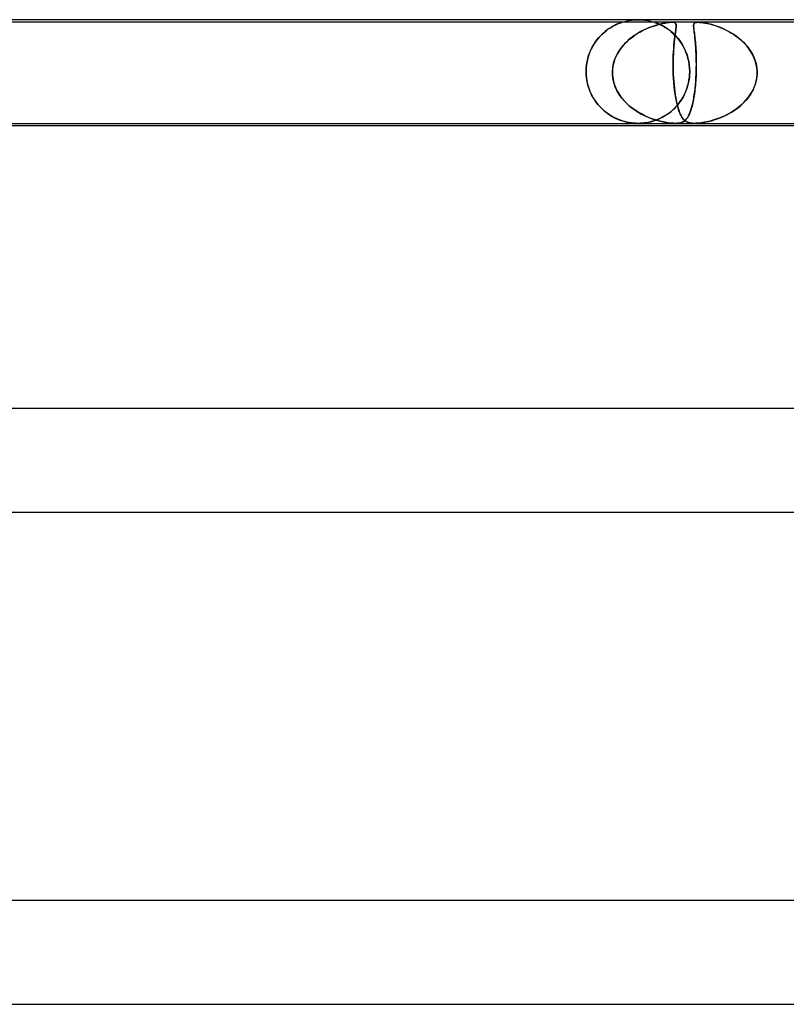
# Model space of a CAD drawing. Units: millimetres. Extents: x -660 to 660, y -2 to 380.
# Drawn here: x 136 to 166, y 342 to 380 of the extents above; entities that cross this region are included whole.
import ezdxf

# ---------------------------------------------------------------- set-up
doc = ezdxf.new("R2010")
doc.units = ezdxf.units.MM
doc.layers.add('HIDDEN', color=7, linetype='Continuous')
doc.layers.add('THICK', color=7, linetype='Continuous')

msp = doc.modelspace()

# ---------------------------------------------------------------- linework, layer by layer
at = {"layer": 'HIDDEN'}
for p, q in [((159.873, 379.996), (160, 380)), ((160, 380), (160.127, 379.996)), ((161.298, 379.9), (129.948, 379.9)), ((158.76, 379.572), (158.834, 379.628)), ((158.878, 379.657), (158.803, 379.605)), ((158.834, 379.628), (158.908, 379.677)), ((158.95, 379.704), (158.878, 379.657)), ((158.908, 379.677), (158.978, 379.721)), ((159.02, 379.744), (158.95, 379.704)), ((158.978, 379.721), (159.046, 379.758)), ((159.086, 379.779), (159.02, 379.744)), ((159.046, 379.758), (159.109, 379.791)), ((159.147, 379.809), (159.086, 379.779)), ((159.109, 379.791), (159.167, 379.819)), ((159.202, 379.834), (159.147, 379.809)), ((159.167, 379.819), (159.22, 379.842)), ((159.251, 379.855), (159.202, 379.834)), ((159.22, 379.842), (159.266, 379.861)), ((159.29, 379.87), (159.251, 379.855)), ((159.266, 379.861), (159.303, 379.875)), ((159.32, 379.881), (159.29, 379.87)), ((159.303, 379.875), (159.332, 379.885)), ((159.341, 379.889), (159.32, 379.881)), ((159.332, 379.885), (159.352, 379.892)), ((159.356, 379.894), (159.341, 379.889)), ((159.352, 379.892), (159.366, 379.897)), ((159.367, 379.897), (159.356, 379.894)), ((159.366, 379.897), (159.373, 379.899)), ((159.373, 379.899), (159.367, 379.897)), ((159.373, 379.899), (159.375, 379.9)), ((159.375, 379.9), (159.373, 379.899)), ((159.376, 379.9), (159.497, 379.936)), ((159.497, 379.936), (159.621, 379.964)), ((159.621, 379.964), (159.747, 379.984)), ((159.747, 379.984), (159.873, 379.996)), ((160.127, 379.996), (160.253, 379.984)), ((160.261, 379.624), (160.177, 379.583)), ((160.195, 379.592), (160.331, 379.656)), ((160.253, 379.984), (160.379, 379.964)), ((160.345, 379.662), (160.261, 379.624)), ((160.331, 379.656), (160.463, 379.71)), ((160.428, 379.696), (160.345, 379.662)), ((160.379, 379.964), (160.503, 379.936)), ((160.509, 379.727), (160.428, 379.696)), ((160.463, 379.71), (160.591, 379.756)), ((160.503, 379.936), (160.624, 379.9)), ((160.589, 379.756), (160.509, 379.727)), ((160.666, 379.781), (160.589, 379.756)), ((160.591, 379.756), (160.713, 379.795)), ((160.627, 379.899), (160.625, 379.9)), ((160.625, 379.9), (160.627, 379.899)), ((160.633, 379.897), (160.627, 379.899)), ((160.627, 379.899), (160.633, 379.897)), ((160.645, 379.893), (160.633, 379.897)), ((160.633, 379.897), (160.643, 379.894)), ((160.643, 379.894), (160.658, 379.889)), ((160.663, 379.887), (160.645, 379.893)), ((160.658, 379.889), (160.68, 379.881)), ((160.688, 379.878), (160.663, 379.887)), ((160.741, 379.803), (160.666, 379.781)), ((160.68, 379.881), (160.709, 379.87)), ((160.721, 379.865), (160.688, 379.878)), ((160.709, 379.87), (160.748, 379.855)), ((160.713, 379.795), (160.829, 379.827)), ((160.763, 379.849), (160.721, 379.865)), ((160.813, 379.823), (160.741, 379.803)), ((160.748, 379.855), (160.796, 379.834)), ((160.811, 379.828), (160.763, 379.849)), ((160.796, 379.834), (160.851, 379.809)), ((160.866, 379.802), (160.811, 379.828)), ((160.881, 379.84), (160.813, 379.823)), ((160.829, 379.827), (160.939, 379.853)), ((160.851, 379.809), (160.911, 379.779)), ((160.926, 379.772), (160.866, 379.802)), ((160.948, 379.855), (160.881, 379.84)), ((160.911, 379.779), (160.976, 379.744)), ((160.99, 379.737), (160.926, 379.772)), ((160.939, 379.853), (161.039, 379.872)), ((161.015, 379.868), (160.948, 379.855)), ((160.976, 379.744), (161.045, 379.704)), ((161.057, 379.696), (160.99, 379.737)), ((161.079, 379.879), (161.015, 379.868)), ((161.039, 379.872), (161.124, 379.886)), ((161.045, 379.704), (161.116, 379.657)), ((161.127, 379.65), (161.057, 379.696)), ((161.141, 379.888), (161.079, 379.879)), ((161.116, 379.657), (161.189, 379.605)), ((161.124, 379.886), (161.193, 379.894)), ((161.2, 379.597), (161.127, 379.65)), ((161.198, 379.895), (161.141, 379.888)), ((161.193, 379.894), (161.25, 379.899)), ((161.251, 379.899), (161.198, 379.895)), ((161.25, 379.899), (161.298, 379.9)), ((161.298, 379.9), (161.251, 379.899)), ((161.339, 379.899), (161.298, 379.9)), ((161.298, 379.9), (161.338, 379.899)), ((162.309, 379.9), (161.298, 379.9)), ((161.338, 379.899), (161.372, 379.895)), ((161.374, 379.894), (161.339, 379.899)), ((161.372, 379.895), (161.398, 379.888)), ((161.404, 379.886), (161.374, 379.894)), ((161.398, 379.888), (161.419, 379.879)), ((161.429, 379.872), (161.404, 379.886)), ((161.419, 379.879), (161.435, 379.868)), ((161.448, 379.853), (161.429, 379.872)), ((161.435, 379.868), (161.446, 379.855)), ((161.446, 379.855), (161.455, 379.84)), ((161.453, 379.624), (161.447, 379.583)), ((161.459, 379.827), (161.448, 379.853)), ((161.449, 379.592), (161.457, 379.656)), ((161.458, 379.662), (161.453, 379.624)), ((161.455, 379.84), (161.46, 379.823)), ((161.457, 379.656), (161.463, 379.71)), ((161.462, 379.696), (161.458, 379.662)), ((161.465, 379.795), (161.459, 379.827)), ((161.46, 379.823), (161.464, 379.803)), ((161.464, 379.727), (161.462, 379.696)), ((161.463, 379.71), (161.466, 379.756)), ((161.464, 379.803), (161.466, 379.781)), ((161.466, 379.756), (161.464, 379.727)), ((161.466, 379.756), (161.465, 379.795)), ((161.466, 379.781), (161.466, 379.756)), ((162.139, 379.779), (162.142, 379.811)), ((162.14, 379.788), (162.139, 379.759)), ((162.139, 379.742), (162.139, 379.779)), ((162.139, 379.759), (162.14, 379.725)), ((162.142, 379.698), (162.139, 379.742)), ((162.143, 379.813), (162.14, 379.788)), ((162.14, 379.725), (162.143, 379.687)), ((162.142, 379.811), (162.15, 379.838)), ((162.147, 379.647), (162.142, 379.698)), ((162.149, 379.834), (162.143, 379.813)), ((162.143, 379.687), (162.147, 379.644)), ((162.154, 379.589), (162.147, 379.647)), ((162.147, 379.644), (162.153, 379.596)), ((162.159, 379.853), (162.149, 379.834)), ((162.15, 379.838), (162.165, 379.861)), ((162.173, 379.869), (162.159, 379.853)), ((162.165, 379.861), (162.188, 379.879)), ((162.194, 379.882), (162.173, 379.869)), ((162.188, 379.879), (162.22, 379.891)), ((162.223, 379.892), (162.194, 379.882)), ((162.22, 379.891), (162.26, 379.898)), ((162.261, 379.898), (162.223, 379.892)), ((162.26, 379.898), (162.308, 379.9)), ((162.309, 379.9), (162.261, 379.898)), ((162.308, 379.9), (162.367, 379.898)), ((162.367, 379.898), (162.309, 379.9)), ((193.659, 379.9), (162.309, 379.9)), ((162.367, 379.898), (162.433, 379.892)), ((162.439, 379.891), (162.367, 379.898)), ((162.433, 379.892), (162.506, 379.882)), ((162.525, 379.879), (162.439, 379.891)), ((162.506, 379.882), (162.583, 379.869)), ((162.625, 379.861), (162.525, 379.879)), ((162.583, 379.869), (162.664, 379.853)), ((162.73, 379.838), (162.625, 379.861)), ((162.664, 379.853), (162.747, 379.834)), ((162.837, 379.811), (162.73, 379.838)), ((162.747, 379.834), (162.83, 379.813)), ((162.83, 379.813), (162.917, 379.788)), ((162.943, 379.779), (162.837, 379.811)), ((162.917, 379.788), (163.007, 379.759)), ((163.055, 379.742), (162.943, 379.779)), ((163.007, 379.759), (163.101, 379.725)), ((163.171, 379.698), (163.055, 379.742)), ((163.101, 379.725), (163.199, 379.687)), ((163.291, 379.647), (163.171, 379.698)), ((163.199, 379.687), (163.298, 379.644)), ((163.413, 379.589), (163.291, 379.647)), ((163.298, 379.644), (163.399, 379.596)), ((158.437, 379.256), (158.369, 379.167)), ((158.407, 379.218), (158.473, 379.3)), ((158.507, 379.338), (158.437, 379.256)), ((158.473, 379.3), (158.543, 379.376)), ((158.58, 379.414), (158.507, 379.338)), ((158.543, 379.376), (158.614, 379.446)), ((158.654, 379.483), (158.58, 379.414)), ((158.614, 379.446), (158.687, 379.512)), ((158.729, 379.547), (158.654, 379.483)), ((158.687, 379.512), (158.76, 379.572)), ((158.803, 379.605), (158.729, 379.547)), ((159.542, 379.135), (159.661, 379.244)), ((159.692, 379.27), (159.617, 379.206)), ((159.661, 379.244), (159.788, 379.344)), ((159.77, 379.33), (159.692, 379.27)), ((159.849, 379.387), (159.77, 379.33)), ((159.788, 379.344), (159.921, 379.436)), ((159.929, 379.441), (159.849, 379.387)), ((159.921, 379.436), (160.058, 379.519)), ((160.011, 379.492), (159.929, 379.441)), ((160.094, 379.539), (160.011, 379.492)), ((160.058, 379.519), (160.195, 379.592)), ((160.177, 379.583), (160.094, 379.539)), ((161.189, 379.605), (161.263, 379.547)), ((161.274, 379.539), (161.2, 379.597)), ((161.263, 379.547), (161.336, 379.484)), ((161.347, 379.474), (161.274, 379.539)), ((161.336, 379.484), (161.409, 379.414)), ((161.42, 379.403), (161.347, 379.474)), ((161.391, 379.135), (161.403, 379.244)), ((161.406, 379.27), (161.398, 379.206)), ((161.403, 379.244), (161.415, 379.344)), ((161.413, 379.33), (161.406, 379.27)), ((161.409, 379.414), (161.481, 379.338)), ((161.421, 379.387), (161.413, 379.33)), ((161.415, 379.344), (161.427, 379.436)), ((161.491, 379.326), (161.42, 379.403)), ((161.428, 379.441), (161.421, 379.387)), ((161.427, 379.436), (161.438, 379.519)), ((161.435, 379.492), (161.428, 379.441)), ((161.441, 379.539), (161.435, 379.492)), ((161.438, 379.519), (161.449, 379.592)), ((161.447, 379.583), (161.441, 379.539)), ((161.481, 379.338), (161.55, 379.256)), ((161.559, 379.244), (161.491, 379.326)), ((161.55, 379.256), (161.617, 379.167)), ((161.624, 379.157), (161.559, 379.244)), ((162.153, 379.596), (162.16, 379.543)), ((162.162, 379.524), (162.154, 379.589)), ((162.16, 379.543), (162.167, 379.485)), ((162.171, 379.453), (162.162, 379.524)), ((162.167, 379.485), (162.175, 379.423)), ((162.18, 379.376), (162.171, 379.453)), ((162.175, 379.423), (162.183, 379.357)), ((162.19, 379.292), (162.18, 379.376)), ((162.183, 379.357), (162.191, 379.286)), ((162.2, 379.203), (162.19, 379.292)), ((162.191, 379.286), (162.199, 379.211)), ((163.399, 379.596), (163.5, 379.543)), ((163.534, 379.524), (163.413, 379.589)), ((163.5, 379.543), (163.6, 379.485)), ((163.652, 379.453), (163.534, 379.524)), ((163.6, 379.485), (163.698, 379.423)), ((163.767, 379.376), (163.652, 379.453)), ((163.698, 379.423), (163.793, 379.357)), ((163.878, 379.292), (163.767, 379.376)), ((163.793, 379.357), (163.886, 379.286)), ((163.984, 379.203), (163.878, 379.292)), ((163.886, 379.286), (163.974, 379.211)), ((158.188, 378.867), (158.138, 378.755)), ((158.175, 378.84), (158.227, 378.943)), ((158.243, 378.973), (158.188, 378.867)), ((158.227, 378.943), (158.283, 379.04)), ((158.304, 379.073), (158.243, 378.973)), ((158.283, 379.04), (158.343, 379.132)), ((158.369, 379.167), (158.304, 379.073)), ((158.343, 379.132), (158.407, 379.218)), ((159.239, 378.76), (159.329, 378.893)), ((159.347, 378.916), (159.288, 378.836)), ((159.329, 378.893), (159.431, 379.018)), ((159.409, 378.993), (159.347, 378.916)), ((159.475, 379.068), (159.409, 378.993)), ((159.431, 379.018), (159.542, 379.135)), ((159.545, 379.138), (159.475, 379.068)), ((159.617, 379.206), (159.545, 379.138)), ((161.361, 378.76), (161.37, 378.893)), ((161.372, 378.916), (161.366, 378.836)), ((161.37, 378.893), (161.38, 379.018)), ((161.378, 378.993), (161.372, 378.916)), ((161.384, 379.068), (161.378, 378.993)), ((161.38, 379.018), (161.391, 379.135)), ((161.391, 379.138), (161.384, 379.068)), ((161.398, 379.206), (161.391, 379.138)), ((161.617, 379.167), (161.68, 379.072)), ((161.686, 379.063), (161.624, 379.157)), ((161.68, 379.072), (161.739, 378.972)), ((161.743, 378.964), (161.686, 379.063)), ((161.739, 378.972), (161.793, 378.866)), ((161.796, 378.86), (161.743, 378.964)), ((161.793, 378.866), (161.842, 378.755)), ((162.199, 379.211), (162.206, 379.131)), ((162.209, 379.107), (162.2, 379.203)), ((162.206, 379.131), (162.214, 379.047)), ((162.217, 379.005), (162.209, 379.107)), ((162.214, 379.047), (162.22, 378.959)), ((162.224, 378.896), (162.217, 379.005)), ((162.22, 378.959), (162.226, 378.866)), ((162.231, 378.782), (162.224, 378.896)), ((162.226, 378.866), (162.232, 378.769)), ((163.974, 379.211), (164.059, 379.131)), ((164.084, 379.107), (163.984, 379.203)), ((164.059, 379.131), (164.14, 379.047)), ((164.177, 379.005), (164.084, 379.107)), ((164.14, 379.047), (164.215, 378.959)), ((164.263, 378.896), (164.177, 379.005)), ((164.215, 378.959), (164.285, 378.866)), ((164.341, 378.782), (164.263, 378.896)), ((164.285, 378.866), (164.349, 378.769)), ((158.025, 378.381), (158.052, 378.502)), ((158.057, 378.517), (158.027, 378.392)), ((158.052, 378.502), (158.087, 378.619)), ((158.094, 378.639), (158.057, 378.517)), ((158.087, 378.619), (158.128, 378.732)), ((158.138, 378.755), (158.094, 378.639)), ((158.128, 378.732), (158.175, 378.84)), ((159.102, 378.485), (159.069, 378.391)), ((159.097, 378.471), (159.161, 378.619)), ((159.141, 378.577), (159.102, 378.485)), ((159.185, 378.666), (159.141, 378.577)), ((159.161, 378.619), (159.239, 378.76)), ((159.234, 378.753), (159.185, 378.666)), ((159.288, 378.836), (159.234, 378.753)), ((161.35, 378.485), (161.348, 378.391)), ((161.35, 378.471), (161.355, 378.619)), ((161.353, 378.577), (161.35, 378.485)), ((161.357, 378.666), (161.353, 378.577)), ((161.355, 378.619), (161.361, 378.76)), ((161.361, 378.753), (161.357, 378.666)), ((161.366, 378.836), (161.361, 378.753)), ((161.844, 378.75), (161.796, 378.86)), ((161.842, 378.755), (161.885, 378.638)), ((161.886, 378.634), (161.844, 378.75)), ((161.885, 378.638), (161.921, 378.516)), ((161.922, 378.514), (161.886, 378.634)), ((161.921, 378.516), (161.95, 378.391)), ((161.95, 378.39), (161.922, 378.514)), ((162.236, 378.662), (162.231, 378.782)), ((162.232, 378.769), (162.236, 378.668)), ((162.236, 378.668), (162.24, 378.564)), ((162.24, 378.537), (162.236, 378.662)), ((162.24, 378.564), (162.242, 378.456)), ((162.243, 378.407), (162.24, 378.537)), ((164.41, 378.662), (164.341, 378.782)), ((164.349, 378.769), (164.407, 378.668)), ((164.407, 378.668), (164.458, 378.564)), ((164.469, 378.537), (164.41, 378.662)), ((164.458, 378.564), (164.501, 378.456)), ((164.517, 378.407), (164.469, 378.537)), ((157.992, 378.133), (157.987, 378)), ((157.987, 378), (157.992, 378.129)), ((158.005, 378.263), (157.992, 378.133)), ((157.992, 378.129), (158.004, 378.256)), ((158.004, 378.256), (158.025, 378.381)), ((158.027, 378.392), (158.005, 378.263)), ((159.003, 378), (159.017, 378.16)), ((159.023, 378.198), (159.01, 378.099)), ((159.017, 378.16), (159.048, 378.317)), ((159.043, 378.295), (159.023, 378.198)), ((159.069, 378.391), (159.043, 378.295)), ((159.048, 378.317), (159.097, 378.471)), ((161.348, 378.317), (161.35, 378.471)), ((161.348, 378.391), (161.348, 378.295)), ((161.348, 378.16), (161.348, 378.317)), ((161.348, 378.295), (161.348, 378.198)), ((161.348, 378.198), (161.349, 378.099)), ((161.351, 378), (161.348, 378.16)), ((161.95, 378.391), (161.971, 378.263)), ((161.971, 378.262), (161.95, 378.39)), ((161.971, 378.263), (161.983, 378.132)), ((161.983, 378.132), (161.971, 378.262)), ((161.988, 378), (161.983, 378.132)), ((161.983, 378.132), (161.988, 378)), ((162.239, 378), (162.242, 378.138)), ((162.242, 378.116), (162.239, 378)), ((162.242, 378.456), (162.243, 378.344)), ((162.242, 378.138), (162.244, 378.274)), ((162.243, 378.231), (162.242, 378.116)), ((162.244, 378.274), (162.243, 378.407)), ((162.243, 378.344), (162.243, 378.231)), ((164.501, 378.456), (164.536, 378.344)), ((164.553, 378.274), (164.517, 378.407)), ((164.536, 378.344), (164.562, 378.231)), ((164.577, 378.138), (164.553, 378.274)), ((164.562, 378.231), (164.579, 378.116)), ((164.588, 378), (164.577, 378.138)), ((164.579, 378.116), (164.588, 378)), ((157.987, 378), (157.987, 377.983)), ((157.987, 377.983), (157.987, 378)), ((157.987, 377.983), (157.988, 377.967)), ((157.988, 377.967), (157.987, 377.983)), ((157.988, 377.967), (157.988, 377.95)), ((157.988, 377.95), (157.988, 377.967)), ((157.988, 377.95), (157.988, 377.933)), ((157.988, 377.933), (157.988, 377.95)), ((157.988, 377.933), (157.989, 377.917)), ((157.989, 377.917), (157.988, 377.933)), ((157.989, 377.917), (157.99, 377.9)), ((157.99, 377.9), (157.989, 377.917)), ((158.002, 377.755), (157.99, 377.9)), ((157.99, 377.9), (158.006, 377.73)), ((158.026, 377.611), (158.002, 377.755)), ((158.006, 377.73), (158.036, 377.564)), ((159.01, 378.099), (159.003, 378)), ((159.003, 378), (159.003, 377.983)), ((159.003, 377.983), (159.003, 378)), ((159.003, 377.983), (159.003, 377.967)), ((159.003, 377.967), (159.003, 377.983)), ((159.003, 377.967), (159.003, 377.95)), ((159.003, 377.95), (159.003, 377.967)), ((159.003, 377.95), (159.003, 377.933)), ((159.003, 377.933), (159.003, 377.95)), ((159.003, 377.933), (159.003, 377.917)), ((159.003, 377.917), (159.003, 377.933)), ((159.003, 377.917), (159.004, 377.9)), ((159.004, 377.9), (159.003, 377.917)), ((159.004, 377.9), (159.016, 377.759)), ((159.02, 377.734), (159.004, 377.9)), ((159.016, 377.759), (159.043, 377.621)), ((159.055, 377.571), (159.02, 377.734)), ((161.349, 378.099), (161.351, 378)), ((161.352, 377.983), (161.351, 378)), ((161.351, 378), (161.352, 377.983)), ((161.352, 377.967), (161.352, 377.983)), ((161.352, 377.983), (161.352, 377.967)), ((161.353, 377.95), (161.352, 377.967)), ((161.352, 377.967), (161.353, 377.95)), ((161.354, 377.933), (161.353, 377.95)), ((161.353, 377.95), (161.354, 377.933)), ((161.354, 377.917), (161.354, 377.933)), ((161.354, 377.933), (161.354, 377.917)), ((161.355, 377.9), (161.354, 377.917)), ((161.354, 377.917), (161.355, 377.9)), ((161.363, 377.735), (161.355, 377.9)), ((161.355, 377.9), (161.362, 377.759)), ((161.362, 377.759), (161.371, 377.621)), ((161.374, 377.574), (161.363, 377.735)), ((161.96, 377.667), (161.976, 377.783)), ((161.977, 377.794), (161.963, 377.689)), ((161.976, 377.783), (161.985, 377.9)), ((161.985, 377.9), (161.977, 377.794)), ((161.985, 377.9), (161.986, 377.917)), ((161.986, 377.917), (161.985, 377.9)), ((161.986, 377.917), (161.987, 377.933)), ((161.987, 377.933), (161.986, 377.917)), ((161.987, 377.967), (161.988, 377.983)), ((161.988, 377.983), (161.987, 377.967)), ((161.987, 377.95), (161.987, 377.967)), ((161.987, 377.967), (161.987, 377.95)), ((161.987, 377.933), (161.987, 377.95)), ((161.987, 377.95), (161.987, 377.933)), ((161.988, 377.983), (161.988, 378)), ((161.988, 378), (161.988, 377.983)), ((162.22, 377.623), (162.229, 377.761)), ((162.227, 377.722), (162.221, 377.635)), ((162.232, 377.811), (162.227, 377.722)), ((162.229, 377.761), (162.236, 377.9)), ((162.236, 377.9), (162.232, 377.811)), ((162.236, 377.917), (162.237, 377.933)), ((162.237, 377.933), (162.236, 377.917)), ((162.236, 377.9), (162.236, 377.917)), ((162.236, 377.917), (162.236, 377.9)), ((162.237, 377.933), (162.238, 377.95)), ((162.238, 377.95), (162.237, 377.933)), ((162.238, 377.967), (162.239, 377.983)), ((162.239, 377.983), (162.238, 377.967)), ((162.238, 377.95), (162.238, 377.967)), ((162.238, 377.967), (162.238, 377.95)), ((162.239, 377.983), (162.239, 378)), ((162.239, 378), (162.239, 377.983)), ((164.549, 377.623), (164.575, 377.761)), ((164.569, 377.722), (164.552, 377.635)), ((164.581, 377.811), (164.569, 377.722)), ((164.575, 377.761), (164.587, 377.9)), ((164.587, 377.9), (164.581, 377.811)), ((164.588, 377.917), (164.587, 377.9)), ((164.587, 377.9), (164.588, 377.917)), ((164.588, 378), (164.588, 377.983)), ((164.588, 377.983), (164.588, 378)), ((164.588, 377.983), (164.588, 377.967)), ((164.588, 377.967), (164.588, 377.983)), ((164.588, 377.967), (164.588, 377.95)), ((164.588, 377.95), (164.588, 377.967)), ((164.588, 377.95), (164.588, 377.933)), ((164.588, 377.933), (164.588, 377.95)), ((164.588, 377.933), (164.588, 377.917)), ((164.588, 377.917), (164.588, 377.933)), ((158.059, 377.47), (158.026, 377.611)), ((158.036, 377.564), (158.08, 377.402)), ((158.102, 377.335), (158.059, 377.47)), ((158.08, 377.402), (158.136, 377.247)), ((159.043, 377.621), (159.082, 377.485)), ((159.109, 377.414), (159.055, 377.571)), ((159.082, 377.485), (159.134, 377.352)), ((159.178, 377.262), (159.109, 377.414)), ((159.134, 377.352), (159.198, 377.225)), ((161.371, 377.621), (161.382, 377.485)), ((161.389, 377.417), (161.374, 377.574)), ((161.382, 377.485), (161.396, 377.352)), ((161.406, 377.266), (161.389, 377.417)), ((161.396, 377.352), (161.411, 377.225)), ((161.891, 377.384), (161.857, 377.287)), ((161.874, 377.333), (161.909, 377.442)), ((161.92, 377.484), (161.891, 377.384)), ((161.909, 377.442), (161.938, 377.554)), ((161.945, 377.586), (161.92, 377.484)), ((161.938, 377.554), (161.96, 377.667)), ((161.963, 377.689), (161.945, 377.586)), ((162.182, 377.232), (162.197, 377.358)), ((162.199, 377.381), (162.19, 377.299)), ((162.197, 377.358), (162.21, 377.488)), ((162.207, 377.464), (162.199, 377.381)), ((162.215, 377.549), (162.207, 377.464)), ((162.21, 377.488), (162.22, 377.623)), ((162.221, 377.635), (162.215, 377.549)), ((164.398, 377.232), (164.46, 377.358)), ((164.47, 377.381), (164.433, 377.299)), ((164.46, 377.358), (164.51, 377.488)), ((164.502, 377.464), (164.47, 377.381)), ((164.529, 377.549), (164.502, 377.464)), ((164.51, 377.488), (164.549, 377.623)), ((164.552, 377.635), (164.529, 377.549)), ((158.154, 377.204), (158.102, 377.335)), ((158.136, 377.247), (158.203, 377.1)), ((158.214, 377.079), (158.154, 377.204)), ((158.203, 377.1), (158.28, 376.962)), ((158.281, 376.961), (158.214, 377.079)), ((158.28, 376.962), (158.366, 376.834)), ((158.355, 376.849), (158.281, 376.961)), ((159.263, 377.117), (159.178, 377.262)), ((159.198, 377.225), (159.272, 377.104)), ((159.36, 376.981), (159.263, 377.117)), ((159.272, 377.104), (159.355, 376.988)), ((159.355, 376.988), (159.447, 376.879)), ((159.469, 376.854), (159.36, 376.981)), ((161.426, 377.122), (161.406, 377.266)), ((161.411, 377.225), (161.428, 377.104)), ((161.448, 376.987), (161.426, 377.122)), ((161.428, 377.104), (161.448, 376.988)), ((161.448, 376.988), (161.468, 376.879)), ((161.472, 376.861), (161.448, 376.987)), ((161.682, 376.934), (161.737, 377.027)), ((161.731, 377.016), (161.682, 376.932)), ((161.777, 377.103), (161.731, 377.016)), ((161.737, 377.027), (161.788, 377.125)), ((161.819, 377.193), (161.777, 377.103)), ((161.788, 377.125), (161.834, 377.227)), ((161.857, 377.287), (161.819, 377.193)), ((161.834, 377.227), (161.874, 377.333)), ((162.129, 376.89), (162.148, 376.998)), ((162.148, 376.994), (162.135, 376.924)), ((162.148, 376.998), (162.166, 377.112)), ((162.159, 377.067), (162.148, 376.994)), ((162.17, 377.142), (162.159, 377.067)), ((162.166, 377.112), (162.182, 377.232)), ((162.181, 377.219), (162.17, 377.142)), ((162.19, 377.299), (162.181, 377.219)), ((164.158, 376.89), (164.247, 376.998)), ((164.244, 376.994), (164.188, 376.924)), ((164.297, 377.067), (164.244, 376.994)), ((164.247, 376.998), (164.327, 377.112)), ((164.346, 377.142), (164.297, 377.067)), ((164.327, 377.112), (164.398, 377.232)), ((164.391, 377.219), (164.346, 377.142)), ((164.433, 377.299), (164.391, 377.219)), ((158.435, 376.744), (158.355, 376.849)), ((158.366, 376.834), (158.459, 376.715)), ((158.52, 376.646), (158.435, 376.744)), ((158.459, 376.715), (158.559, 376.605)), ((158.61, 376.555), (158.52, 376.646)), ((158.559, 376.605), (158.665, 376.505)), ((159.447, 376.879), (159.546, 376.776)), ((159.588, 376.736), (159.469, 376.854)), ((159.546, 376.776), (159.652, 376.679)), ((159.715, 376.627), (159.588, 376.736)), ((159.652, 376.679), (159.764, 376.589)), ((159.847, 376.529), (159.715, 376.627)), ((159.764, 376.589), (159.881, 376.506)), ((161.353, 376.534), (161.425, 376.604)), ((161.454, 376.634), (161.391, 376.569)), ((161.425, 376.604), (161.494, 376.679)), ((161.515, 376.703), (161.454, 376.634)), ((161.468, 376.879), (161.491, 376.776)), ((161.498, 376.743), (161.472, 376.861)), ((161.491, 376.776), (161.514, 376.679)), ((161.494, 376.679), (161.56, 376.759)), ((161.527, 376.634), (161.498, 376.743)), ((161.514, 376.679), (161.54, 376.589)), ((161.573, 376.776), (161.515, 376.703)), ((161.556, 376.536), (161.527, 376.634)), ((161.54, 376.589), (161.566, 376.506)), ((161.56, 376.759), (161.623, 376.844)), ((161.629, 376.852), (161.573, 376.776)), ((161.623, 376.844), (161.682, 376.934)), ((161.682, 376.932), (161.629, 376.852)), ((162.038, 376.523), (162.062, 376.604)), ((162.064, 376.612), (162.049, 376.558)), ((162.062, 376.604), (162.086, 376.693)), ((162.08, 376.67), (162.064, 376.612)), ((162.094, 376.729), (162.08, 376.67)), ((162.086, 376.693), (162.108, 376.788)), ((162.109, 376.792), (162.094, 376.729)), ((162.108, 376.788), (162.129, 376.89)), ((162.122, 376.857), (162.109, 376.792)), ((162.135, 376.924), (162.122, 376.857)), ((163.743, 376.523), (163.853, 376.604)), ((163.863, 376.612), (163.791, 376.558)), ((163.853, 376.604), (163.96, 376.693)), ((163.933, 376.67), (163.863, 376.612)), ((164.001, 376.729), (163.933, 376.67)), ((163.96, 376.693), (164.062, 376.788)), ((164.066, 376.792), (164.001, 376.729)), ((164.062, 376.788), (164.158, 376.89)), ((164.128, 376.857), (164.066, 376.792)), ((164.188, 376.924), (164.128, 376.857)), ((158.704, 376.471), (158.61, 376.555)), ((158.665, 376.505), (158.775, 376.415)), ((158.8, 376.396), (158.704, 376.471)), ((158.775, 376.415), (158.888, 376.334)), ((158.898, 376.328), (158.8, 376.396)), ((158.888, 376.334), (159.001, 376.265)), ((158.995, 376.268), (158.898, 376.328)), ((159.092, 376.216), (158.995, 376.268)), ((159.001, 376.265), (159.115, 376.205)), ((159.189, 376.171), (159.092, 376.216)), ((159.115, 376.205), (159.227, 376.154)), ((159.983, 376.44), (159.847, 376.529)), ((159.881, 376.506), (160.002, 376.429)), ((160.121, 376.362), (159.983, 376.44)), ((160.002, 376.429), (160.128, 376.358)), ((160.26, 376.292), (160.121, 376.362)), ((160.128, 376.358), (160.254, 376.294)), ((160.254, 376.294), (160.381, 376.238)), ((160.398, 376.231), (160.26, 376.292)), ((160.381, 376.238), (160.505, 376.189)), ((160.533, 376.179), (160.398, 376.231)), ((160.805, 376.171), (160.886, 376.209)), ((160.911, 376.221), (160.841, 376.187)), ((160.886, 376.209), (160.967, 376.251)), ((160.98, 376.259), (160.911, 376.221)), ((160.967, 376.251), (161.047, 376.299)), ((161.05, 376.301), (160.98, 376.259)), ((161.047, 376.299), (161.126, 376.351)), ((161.12, 376.346), (161.05, 376.301)), ((161.189, 376.396), (161.12, 376.346)), ((161.126, 376.351), (161.204, 376.407)), ((161.258, 376.45), (161.189, 376.396)), ((161.204, 376.407), (161.28, 376.468)), ((161.325, 376.508), (161.258, 376.45)), ((161.28, 376.468), (161.353, 376.534)), ((161.391, 376.569), (161.325, 376.508)), ((161.587, 376.447), (161.556, 376.536)), ((161.566, 376.506), (161.595, 376.429)), ((161.62, 376.368), (161.587, 376.447)), ((161.595, 376.429), (161.625, 376.358)), ((161.654, 376.298), (161.62, 376.368)), ((161.625, 376.358), (161.656, 376.294)), ((161.69, 376.237), (161.654, 376.298)), ((161.656, 376.294), (161.689, 376.238)), ((161.689, 376.238), (161.723, 376.189)), ((161.727, 376.185), (161.69, 376.237)), ((161.866, 376.172), (161.898, 376.215)), ((161.896, 376.213), (161.874, 376.183)), ((161.918, 376.247), (161.896, 376.213)), ((161.898, 376.215), (161.928, 376.264)), ((161.939, 376.283), (161.918, 376.247)), ((161.928, 376.264), (161.957, 376.319)), ((161.959, 376.323), (161.939, 376.283)), ((161.957, 376.319), (161.985, 376.381)), ((161.978, 376.364), (161.959, 376.323)), ((161.997, 376.409), (161.978, 376.364)), ((161.985, 376.381), (162.012, 376.448)), ((162.015, 376.456), (161.997, 376.409)), ((162.012, 376.448), (162.038, 376.523)), ((162.032, 376.505), (162.015, 376.456)), ((162.049, 376.558), (162.032, 376.505)), ((163.05, 376.172), (163.165, 376.215)), ((163.159, 376.213), (163.079, 376.183)), ((163.241, 376.247), (163.159, 376.213)), ((163.165, 376.215), (163.281, 376.264)), ((163.323, 376.283), (163.241, 376.247)), ((163.281, 376.264), (163.398, 376.319)), ((163.404, 376.323), (163.323, 376.283)), ((163.398, 376.319), (163.514, 376.381)), ((163.484, 376.364), (163.404, 376.323)), ((163.563, 376.409), (163.484, 376.364)), ((163.514, 376.381), (163.629, 376.448)), ((163.641, 376.456), (163.563, 376.409)), ((163.629, 376.448), (163.743, 376.523)), ((163.717, 376.505), (163.641, 376.456)), ((163.791, 376.558), (163.717, 376.505)), ((159.283, 376.132), (159.189, 376.171)), ((159.227, 376.154), (159.338, 376.112)), ((159.375, 376.099), (159.283, 376.132)), ((159.338, 376.112), (159.445, 376.078)), ((159.468, 376.071), (159.375, 376.099)), ((159.445, 376.078), (159.55, 376.051)), ((159.562, 376.048), (159.468, 376.071)), ((159.55, 376.051), (159.647, 376.031)), ((159.656, 376.03), (159.562, 376.048)), ((159.647, 376.031), (159.733, 376.017)), ((159.749, 376.016), (159.656, 376.03)), ((159.733, 376.017), (159.809, 376.009)), ((159.837, 376.007), (159.749, 376.016)), ((159.809, 376.009), (159.876, 376.004)), ((159.921, 376.002), (159.837, 376.007)), ((159.876, 376.004), (159.938, 376.001)), ((160.001, 376), (159.921, 376.002)), ((159.938, 376.001), (159.999, 376)), ((159.999, 376), (160.061, 376.001)), ((160.079, 376.002), (160.001, 376)), ((160.061, 376.001), (160.123, 376.004)), ((160.157, 376.006), (160.079, 376.002)), ((160.123, 376.004), (160.189, 376.009)), ((160.233, 376.014), (160.157, 376.006)), ((160.189, 376.009), (160.258, 376.017)), ((160.306, 376.024), (160.233, 376.014)), ((160.258, 376.017), (160.332, 376.028)), ((160.376, 376.036), (160.306, 376.024)), ((160.332, 376.028), (160.408, 376.042)), ((160.442, 376.05), (160.376, 376.036)), ((160.408, 376.042), (160.486, 376.06)), ((160.506, 376.066), (160.442, 376.05)), ((160.486, 376.06), (160.565, 376.082)), ((160.505, 376.189), (160.626, 376.147)), ((160.571, 376.084), (160.506, 376.066)), ((160.665, 376.135), (160.533, 376.179)), ((160.565, 376.082), (160.644, 376.107)), ((160.637, 376.105), (160.571, 376.084)), ((160.626, 376.147), (160.744, 376.111)), ((160.704, 376.129), (160.637, 376.105)), ((160.644, 376.107), (160.725, 376.137)), ((160.794, 376.097), (160.665, 376.135)), ((160.772, 376.156), (160.704, 376.129)), ((160.725, 376.137), (160.805, 376.171)), ((160.744, 376.111), (160.857, 376.081)), ((160.841, 376.187), (160.772, 376.156)), ((160.917, 376.067), (160.794, 376.097)), ((160.857, 376.081), (160.964, 376.057)), ((161.035, 376.043), (160.917, 376.067)), ((160.964, 376.057), (161.063, 376.037)), ((161.142, 376.024), (161.035, 376.043)), ((161.063, 376.037), (161.15, 376.023)), ((161.233, 376.012), (161.142, 376.024)), ((161.15, 376.023), (161.224, 376.013)), ((161.224, 376.013), (161.288, 376.007)), ((161.31, 376.005), (161.233, 376.012)), ((161.288, 376.007), (161.341, 376.003)), ((161.376, 376.001), (161.31, 376.005)), ((161.341, 376.003), (161.39, 376.001)), ((161.436, 376), (161.376, 376.001)), ((161.39, 376.001), (161.436, 376)), ((161.436, 376), (161.478, 376.001)), ((161.491, 376.001), (161.436, 376)), ((161.478, 376.001), (161.518, 376.003)), ((161.541, 376.005), (161.491, 376.001)), ((161.518, 376.003), (161.556, 376.007)), ((161.587, 376.011), (161.541, 376.005)), ((161.556, 376.007), (161.596, 376.013)), ((161.628, 376.02), (161.587, 376.011)), ((161.596, 376.013), (161.636, 376.022)), ((161.664, 376.03), (161.628, 376.02)), ((161.636, 376.022), (161.678, 376.035)), ((161.696, 376.042), (161.664, 376.03)), ((161.678, 376.035), (161.721, 376.053)), ((161.725, 376.055), (161.696, 376.042)), ((161.721, 376.053), (161.76, 376.075)), ((161.723, 376.189), (161.758, 376.147)), ((161.752, 376.07), (161.725, 376.055)), ((161.766, 376.14), (161.727, 376.185)), ((161.778, 376.088), (161.752, 376.07)), ((161.758, 376.147), (161.795, 376.111)), ((161.76, 376.075), (161.798, 376.102)), ((161.807, 376.102), (161.766, 376.14)), ((161.804, 376.107), (161.778, 376.088)), ((161.795, 376.111), (161.835, 376.081)), ((161.798, 376.102), (161.833, 376.135)), ((161.828, 376.13), (161.804, 376.107)), ((161.851, 376.071), (161.807, 376.102)), ((161.852, 376.155), (161.828, 376.13)), ((161.833, 376.135), (161.866, 376.172)), ((161.835, 376.081), (161.876, 376.057)), ((161.899, 376.046), (161.851, 376.071)), ((161.874, 376.183), (161.852, 376.155)), ((161.876, 376.057), (161.919, 376.037)), ((161.951, 376.027), (161.899, 376.046)), ((161.919, 376.037), (161.963, 376.023)), ((162.003, 376.014), (161.951, 376.027)), ((161.963, 376.023), (162.005, 376.013)), ((162.054, 376.006), (162.003, 376.014)), ((162.005, 376.013), (162.046, 376.007)), ((162.046, 376.007), (162.086, 376.003)), ((162.106, 376.002), (162.054, 376.006)), ((162.086, 376.003), (162.127, 376.001)), ((162.16, 376), (162.106, 376.002)), ((162.127, 376.001), (162.17, 376)), ((162.23, 376.001), (162.17, 376)), ((162.17, 376), (162.215, 376.001)), ((162.215, 376.001), (162.263, 376.003)), ((162.293, 376.005), (162.23, 376.001)), ((162.263, 376.003), (162.314, 376.007)), ((162.36, 376.011), (162.293, 376.005)), ((162.314, 376.007), (162.374, 376.013)), ((162.428, 376.02), (162.36, 376.011)), ((162.374, 376.013), (162.444, 376.022)), ((162.497, 376.03), (162.428, 376.02)), ((162.444, 376.022), (162.527, 376.035)), ((162.565, 376.042), (162.497, 376.03)), ((162.527, 376.035), (162.621, 376.053)), ((162.632, 376.055), (162.565, 376.042)), ((162.621, 376.053), (162.722, 376.075)), ((162.701, 376.07), (162.632, 376.055)), ((162.772, 376.088), (162.701, 376.07)), ((162.722, 376.075), (162.828, 376.102)), ((162.846, 376.107), (162.772, 376.088)), ((162.828, 376.102), (162.937, 376.135)), ((162.922, 376.13), (162.846, 376.107)), ((163, 376.155), (162.922, 376.13)), ((162.937, 376.135), (163.05, 376.172)), ((163.079, 376.183), (163, 376.155))]:
    msp.add_line(p, q, dxfattribs=at)
at = {"layer": 'THICK'}
for p, q in [((398, 380), (-398, 380)), ((125.021, 376), (320.809, 376)), ((319.831, 375.9), (125.037, 375.9)), ((407.75, 365), (-407.75, 365)), ((127.639, 361), (328.861, 361)), ((418.5, 346), (-418.5, 346)), ((131.013, 342), (337.525, 342))]:
    msp.add_line(p, q, dxfattribs=at)

doc.saveas('drawing.dxf')
